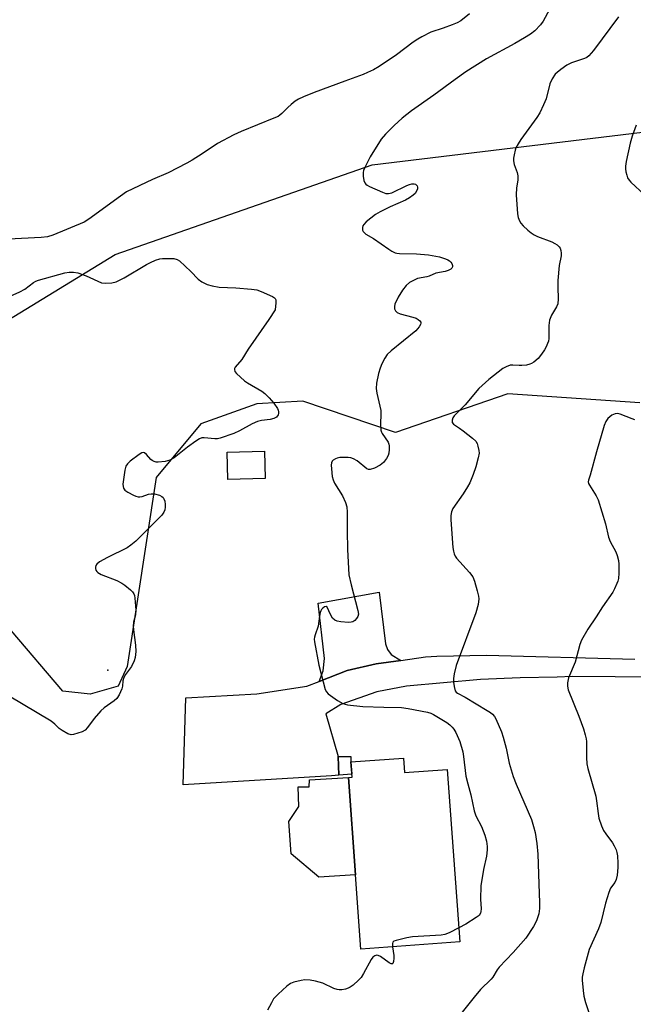
# Model space of a CAD drawing. Units: inches. Extents: x 1273769 to 1279769, y 573449 to 577449.
# Drawn here: x 1275596 to 1275790, y 575676 to 575987 of the extents above; entities that cross this region are included whole.
import ezdxf

# ---------------------------------------------------------------- set-up
doc = ezdxf.new("R2010")
doc.units = ezdxf.units.IN
doc.header["$MEASUREMENT"] = 0
for name, color, linetype in [('BLDG-Footprint', 5, 'Continuous'), ('CULTRL-Pad', 6, 'Continuous'), ('ELEV-Spot Elevation', 7, 'Continuous'), ('NTRL-Trees', 3, 'Continuous'), ('TRANS-Driveway', 251, 'Continuous'), ('TRANS-Non Street Sidewalk', 7, 'Continuous'), ('Undefined', 1, 'Continuous')]:
    doc.layers.add(name, color=color, linetype=linetype)

msp = doc.modelspace()

# ---------------------------------------------------------------- linework, layer by layer
at = {"layer": 'BLDG-Footprint'}
for points, elevation in [([(1275673.95, 575842.27), (1275662.16, 575841.94), (1275661.92, 575850.59), (1275673.71, 575850.91)], 627.38), ([(1275717.64, 575753.99), (1275717.98, 575749.44), (1275731.47, 575750.43), (1275735.47, 575695.95), (1275704.19, 575693.66), (1275702.47, 575717.1), (1275700.22, 575747.83), (1275701.39, 575747.91), (1275701.03, 575752.77)], 626.98)]:
    msp.add_lwpolyline(points, close=True, dxfattribs=dict(at, elevation=elevation))
at = {"layer": 'CULTRL-Pad'}
msp.add_lwpolyline([(1275702.47, 575717.1), (1275690.88, 575716.42), (1275682.18, 575723.76), (1275681.45, 575733.92), (1275684.63, 575738.7), (1275684.39, 575744.94), (1275687.82, 575744.94), (1275687.94, 575747.15), (1275700.22, 575747.83)], close=True, dxfattribs=at)
at = {"layer": 'ELEV-Spot Elevation'}
msp.add_point((1275624.33, 575781.78, 628.24), dxfattribs=at)
at = {"layer": 'NTRL-Trees'}
msp.add_lwpolyline([(1275792.21, 575866.15), (1275750.57, 575869.03), (1275715.07, 575856.87), (1275685.9, 575866.77), (1275671.28, 575865.88), (1275653.67, 575859.59), (1275639.59, 575842.64), (1275630.43, 575782.94), (1275627.56, 575776.68), (1275618.74, 575774.22), (1275610.08, 575775.16), (1275593.72, 575794.26), (1275560.64, 575817.83), (1275553.87, 575839.71), (1275561.16, 575873.04), (1275626.61, 575913.07), (1275707.78, 575941.39), (1275827.96, 575955.86)], dxfattribs=at)
at = {"layer": 'TRANS-Driveway'}
msp.add_lwpolyline([(1275716.74, 575784.83), (1275708.95, 575783.73), (1275699.85, 575781.6), (1275690.96, 575778.15), (1275692.31, 575781.52), (1275692.73, 575785.48), (1275690.73, 575802.87), (1275709.92, 575806.37), (1275711.98, 575790.1), (1275712.57, 575788.32), (1275713.75, 575786.67)], close=True, dxfattribs=at)
msp.add_polyline3d([(1275811.61, 575779.44, 0), (1275770.84, 575779.78, 0), (1275766.19, 575779.5, 0), (1275754.43, 575779.36, 0), (1275741.99, 575778.76, 0), (1275718.6, 575776.69, 0), (1275709.17, 575774.91, 0), (1275697.83, 575770.87, 0), (1275693.09, 575767.96, 0), (1275696.96, 575754.52, 0), (1275697.24, 575748.57, 0), (1275694.87, 575748.42, 0), (1275648.11, 575745.58, 0), (1275648.92, 575773.01, 0), (1275671.3, 575774.29, 0), (1275687.09, 575776.66, 0), (1275690.96, 575778.15, 0), (1275699.85, 575781.6, 0), (1275708.95, 575783.73, 0), (1275716.74, 575784.83, 0), (1275724.54, 575785.93, 0), (1275728.13, 575786.22, 0), (1275743.86, 575786.53, 0), (1275790.7, 575785.2, 0)], dxfattribs=at)
at = {"layer": 'TRANS-Non Street Sidewalk'}
msp.add_lwpolyline([(1275697.24, 575748.57), (1275696.96, 575754.52), (1275701.04, 575754.48), (1275701.03, 575752.77), (1275701.31, 575748.88)], close=True, dxfattribs=at)
at = {"layer": 'Undefined'}
for points, elevation in [([(1275766.36, 575995.35), (1275761.72, 575986.72), (1275760.85, 575985.56), (1275759.08, 575983.71), (1275757.77, 575982.66), (1275755.87, 575981.43), (1275752.76, 575979.67), (1275743.8, 575974.86), (1275737.31, 575970.69), (1275733.94, 575968.32), (1275727.21, 575963.35), (1275720.17, 575958.43), (1275717.25, 575956.11), (1275714.67, 575953.82), (1275711.99, 575951.05), (1275710.63, 575949.49), (1275707.11, 575943.94), (1275705.28, 575940.32), (1275704.99, 575939.53), (1275704.9, 575938.97), (1275704.93, 575937.82), (1275705.15, 575936.4), (1275705.42, 575935.63), (1275705.73, 575935.22), (1275706.17, 575934.91), (1275706.92, 575934.51), (1275711, 575932.75), (1275712.09, 575932.36), (1275712.91, 575932.27), (1275714, 575932.52), (1275718.72, 575934.87), (1275719.51, 575935.19), (1275720.26, 575935.39), (1275720.97, 575935.41), (1275721.42, 575935.23), (1275721.92, 575934.73), (1275722.04, 575934.29), (1275722, 575933.8), (1275721.85, 575933.31), (1275721.33, 575932.36), (1275720.73, 575931.76), (1275719.56, 575930.89), (1275718.29, 575930.16), (1275713.39, 575928.1), (1275710.26, 575926.55), (1275708.79, 575925.65), (1275705.85, 575923.35), (1275705.09, 575922.54), (1275704.83, 575922.05), (1275704.67, 575921.52), (1275704.66, 575920.76), (1275704.86, 575920.34), (1275705.18, 575919.96), (1275705.78, 575919.45), (1275708.15, 575918.05), (1275712.96, 575914.71), (1275713.96, 575914.11), (1275715, 575913.61), (1275715.54, 575913.44), (1275716.37, 575913.32), (1275721.72, 575913.21), (1275725.52, 575912.93), (1275728.96, 575912.28), (1275730.86, 575911.68), (1275731.62, 575911.33), (1275732.12, 575911.01), (1275732.55, 575910.64), (1275732.88, 575910.2), (1275733.09, 575909.57), (1275733.08, 575909.15), (1275732.91, 575908.77), (1275732.59, 575908.43), (1275731.77, 575907.98), (1275730.79, 575907.7), (1275727.86, 575907.12), (1275725.76, 575906.24), (1275725.03, 575906.01), (1275722.1, 575905.44), (1275720.76, 575904.86), (1275719.49, 575904.15), (1275718.46, 575903.27), (1275717.29, 575901.77), (1275715.92, 575899.56), (1275714.92, 575897.4), (1275714.74, 575896.58), (1275714.83, 575895.86), (1275715.11, 575895.2), (1275715.6, 575894.69), (1275716.6, 575894.26), (1275720.58, 575893.3), (1275721.62, 575892.94), (1275722.3, 575892.56), (1275722.84, 575892.07), (1275723.07, 575891.7), (1275723.11, 575891.36), (1275723.02, 575890.94), (1275722.63, 575890.23), (1275721.49, 575888.92), (1275713.79, 575882.63), (1275712.52, 575881.45), (1275711.71, 575880.28), (1275710.75, 575878.52), (1275710.22, 575877.14), (1275709.71, 575875.44), (1275709.14, 575872.37), (1275709, 575870.69), (1275709.2, 575869.27), (1275710.44, 575863.79), (1275710.49, 575862.96), (1275710.39, 575859.28), (1275710.5, 575857.52), (1275710.64, 575856.97), (1275710.87, 575856.48), (1275712.78, 575853.72), (1275713, 575853.19), (1275713.1, 575852.64), (1275713.13, 575851.49), (1275713.01, 575850.34), (1275712.78, 575849.53), (1275712.27, 575848.59), (1275711.3, 575847.31), (1275710.31, 575846.47), (1275708.43, 575845.56), (1275707.07, 575845.14), (1275706.56, 575845.15), (1275706.1, 575845.33), (1275703.04, 575847.84), (1275701.83, 575848.54), (1275701.04, 575848.81), (1275700.17, 575848.91), (1275698.4, 575848.94), (1275697.51, 575848.9), (1275696.67, 575848.75), (1275696.15, 575848.54), (1275695.46, 575848.1), (1275695.1, 575847.72), (1275694.88, 575847.27), (1275694.8, 575846.47), (1275694.87, 575845.31), (1275695.14, 575842.96), (1275695.39, 575841.83), (1275695.89, 575840.81), (1275698.35, 575836.85), (1275699.29, 575834.73), (1275699.74, 575833.36), (1275699.87, 575831.62), (1275699.85, 575825.77), (1275699.98, 575819.83), (1275700.37, 575811.91), (1275701.06, 575808.76), (1275703.25, 575800.58), (1275703.39, 575799.49), (1275703.19, 575798.74), (1275702.76, 575798.06), (1275702.22, 575797.45), (1275701.59, 575797.01), (1275701.07, 575796.87), (1275700.22, 575796.85), (1275697.85, 575797.04), (1275696.7, 575797.21), (1275695.94, 575797.5), (1275695.25, 575798.22), (1275694.56, 575799.39), (1275693.52, 575801.67), (1275693.23, 575801.91), (1275692.69, 575801.78), (1275692.11, 575801.33), (1275691.76, 575800.93), (1275691.49, 575800.46), (1275691.31, 575799.93), (1275691.08, 575798.8), (1275690.68, 575795.66), (1275689.72, 575792.92), (1275689.52, 575792.15), (1275689.47, 575791.6), (1275689.53, 575790.73), (1275690.85, 575783.36), (1275692.89, 575775.62), (1275693.27, 575774.87), (1275693.85, 575774.25), (1275696.78, 575772.18), (1275698.44, 575771.23), (1275699.19, 575770.97), (1275700, 575770.82), (1275704.83, 575770.32), (1275711.39, 575770.05), (1275717.02, 575769.97), (1275719.06, 575769.67), (1275725.18, 575768.51), (1275726.27, 575768.17), (1275727.15, 575767.77), (1275731.36, 575765.23), (1275732.23, 575764.54), (1275733.03, 575763.75), (1275733.55, 575763.08), (1275734.11, 575762.1), (1275735.42, 575759.25), (1275736.32, 575755.92), (1275736.59, 575754.49), (1275737.36, 575748.3), (1275737.92, 575745.84), (1275738.93, 575742.39), (1275739.91, 575737.3), (1275740.5, 575735.77), (1275742.27, 575732.38), (1275743.26, 575729.65), (1275743.81, 575727.72), (1275744.04, 575726.07), (1275744.1, 575724.97), (1275743.88, 575722.98), (1275742.94, 575718.79), (1275742.02, 575713.67), (1275741.9, 575709.39), (1275742.14, 575706.41), (1275742.07, 575705.55), (1275741.93, 575705.02), (1275741.47, 575704.32), (1275740.58, 575703.6), (1275737.29, 575701.53), (1275735.14, 575700.36)], 626), ([(1275738.52, 575989.09), (1275735.76, 575986.88), (1275734.61, 575986.21), (1275732.97, 575985.54), (1275730.18, 575984.51), (1275726.22, 575983.25), (1275723.41, 575981.83), (1275722.17, 575981.08), (1275720.73, 575980.08), (1275715.38, 575976.09), (1275709.93, 575972.47), (1275708.14, 575971.42), (1275706.28, 575970.48), (1275704.92, 575969.91), (1275699.11, 575967.83), (1275689.38, 575964.18), (1275686.06, 575962.84), (1275684.44, 575962.1), (1275683.47, 575961.48), (1275682.14, 575960.43), (1275681.08, 575959.47), (1275679.25, 575957.59), (1275678.62, 575957.06), (1275678.01, 575956.68), (1275676.71, 575956.08), (1275666.4, 575951.9), (1275664.02, 575950.82), (1275658.86, 575948.14), (1275654.07, 575944.83), (1275650.93, 575942.87), (1275649.2, 575941.88), (1275643.36, 575938.82), (1275638.4, 575936.75), (1275630.2, 575932.84), (1275628.24, 575931.52), (1275618.28, 575924.18), (1275616.79, 575923.27), (1275606.92, 575919.2), (1275605.24, 575918.63), (1275603.23, 575918.41), (1275592.93, 575917.88)], 628), ([(1275785.51, 575988.1), (1275777.58, 575977.51), (1275776.13, 575975.79), (1275775.54, 575975.31), (1275774.79, 575974.94), (1275770.72, 575973.53), (1275769.23, 575972.84), (1275767.31, 575971.52), (1275766.15, 575970.57), (1275765.52, 575969.95), (1275764.57, 575968.54), (1275763.81, 575967), (1275762.64, 575962.24), (1275761.88, 575960.36), (1275760.64, 575957.75), (1275759.69, 575956.28), (1275754.72, 575949.4), (1275753.81, 575947.97), (1275753.14, 575946.74), (1275752.86, 575945.95), (1275752.55, 575944.56), (1275752.38, 575943.43), (1275752.36, 575942.6), (1275752.61, 575941.48), (1275753.47, 575938.98), (1275753.69, 575937.89), (1275753.72, 575936.54), (1275753.28, 575934.08), (1275753.17, 575931.9), (1275753.62, 575925.94), (1275753.85, 575924.78), (1275754.25, 575923.68), (1275754.69, 575922.94), (1275755.42, 575922.1), (1275756.86, 575920.73), (1275757.96, 575919.84), (1275758.9, 575919.23), (1275759.95, 575918.71), (1275764.42, 575917.04), (1275765.44, 575916.53), (1275766.14, 575916.05), (1275766.75, 575915.49), (1275767.05, 575915.05), (1275767.32, 575914.26), (1275767.46, 575913.42), (1275767.46, 575912.58), (1275766.82, 575909.56), (1275766.34, 575904.79), (1275766.33, 575902.7), (1275766.5, 575899), (1275766.34, 575897.45), (1275765.96, 575896.48), (1275764.34, 575893.84), (1275763.73, 575892.29), (1275763.55, 575890.66), (1275763.49, 575886.49), (1275763.38, 575885.67), (1275763.15, 575884.89), (1275762.7, 575883.88), (1275762.16, 575882.91), (1275761.18, 575881.53), (1275760.12, 575880.22), (1275758.8, 575879.05), (1275758.06, 575878.58), (1275757.54, 575878.36), (1275756.44, 575878.13), (1275755.01, 575878), (1275754.15, 575877.98), (1275752.2, 575878.12), (1275751.36, 575878.05), (1275750.01, 575877.6), (1275749.02, 575877), (1275744.61, 575873.52), (1275741.41, 575870.76), (1275737.14, 575865.6), (1275733.64, 575862.1), (1275733.2, 575861.44), (1275732.96, 575860.68), (1275733.03, 575860.02), (1275733.39, 575859.46), (1275735.32, 575858.23), (1275736.5, 575857.38), (1275739.47, 575855.05), (1275740.48, 575854.07), (1275740.88, 575853.36), (1275741.14, 575852.55), (1275741.42, 575851.15), (1275741.48, 575850.3), (1275741.25, 575848.86), (1275740.48, 575846.01), (1275739.61, 575843.57), (1275738.55, 575840.92), (1275737.85, 575839.67), (1275736.45, 575837.47), (1275733.23, 575832.83), (1275732.77, 575831.77), (1275732.54, 575830.64), (1275732.54, 575829.28), (1275733.23, 575820.5), (1275733.37, 575819.34), (1275733.58, 575818.52), (1275733.92, 575817.76), (1275734.41, 575817.08), (1275738.51, 575812.59), (1275739.53, 575811.22), (1275740.04, 575809.88), (1275740.89, 575806.79), (1275741.3, 575805.1), (1275741.4, 575804.26), (1275741.18, 575802.51), (1275740.51, 575799.91), (1275734.3, 575783.18), (1275733.66, 575780.56), (1275733.4, 575779.09), (1275733.4, 575777.95), (1275733.59, 575776.56), (1275733.96, 575775.27), (1275734.26, 575774.85), (1275734.67, 575774.5), (1275737.11, 575773.18), (1275744.1, 575768.98), (1275745.07, 575768.36), (1275745.71, 575767.85), (1275746.34, 575767.13), (1275746.78, 575766.37), (1275748.59, 575762.29), (1275749.13, 575760.6), (1275750.01, 575757.14), (1275751.04, 575752.4), (1275752.25, 575748.22), (1275753.23, 575745.73), (1275758, 575734.54), (1275758.7, 575732.38), (1275759.2, 575730.46), (1275759.77, 575727.02), (1275760.09, 575723.63), (1275760.36, 575714.23), (1275760.62, 575708.27), (1275760.61, 575706.52), (1275760.37, 575704.79), (1275759.64, 575702.55), (1275758.66, 575700.78), (1275756.3, 575697.12), (1275752.3, 575692.59), (1275747.85, 575687.99), (1275747.17, 575687.07), (1275745.84, 575684.82), (1275745.3, 575684.14), (1275741.99, 575680.92), (1275739.9, 575678.49), (1275734.1, 575671.14)], 624), ([(1275791.08, 575953.94), (1275789.83, 575950.47), (1275789.19, 575948.24), (1275787.93, 575942.39), (1275787.7, 575940.92), (1275787.72, 575940.06), (1275787.86, 575939.2), (1275788.12, 575938.07), (1275788.4, 575937.27), (1275788.85, 575936.55), (1275789.43, 575935.91), (1275793.76, 575931.86)], 622), ([(1275588.14, 575897.59), (1275596.48, 575901.28), (1275598.03, 575902.11), (1275600.81, 575904.21), (1275601.54, 575904.61), (1275602.37, 575904.93), (1275610.73, 575907.23), (1275612.12, 575907.44), (1275613.46, 575907.47), (1275614.85, 575907.22), (1275617.39, 575906.32), (1275622.31, 575904.1), (1275623.44, 575903.94), (1275625.49, 575904.06), (1275626.87, 575904.44), (1275629.45, 575905.64), (1275636.52, 575909.91), (1275637.76, 575910.56), (1275639.34, 575911.24), (1275640.7, 575911.69), (1275641.55, 575911.82), (1275645.11, 575911.74), (1275646.22, 575911.5), (1275646.93, 575911.07), (1275650.52, 575907.7), (1275652.83, 575905.22), (1275653.94, 575904.43), (1275655.64, 575903.54), (1275657.23, 575903.1), (1275659.43, 575902.76), (1275664.71, 575902.51), (1275669.61, 575902.07), (1275671.32, 575901.84), (1275672.73, 575901.39), (1275676.27, 575899.82), (1275676.93, 575899.36), (1275677.09, 575899.17), (1275677.27, 575898.72), (1275677.33, 575897.81), (1275677.16, 575895.61), (1275675.08, 575892.51), (1275668.55, 575883.16), (1275666.57, 575879.86), (1275664.53, 575877.5), (1275664.29, 575877.06), (1275664.22, 575876.71), (1275664.41, 575876.11), (1275664.9, 575875.5), (1275667.47, 575873.16), (1275668.39, 575872.51), (1275672.92, 575869.91), (1275673.8, 575869.19), (1275675.18, 575867.79), (1275676.69, 575866.08), (1275677.81, 575864.41), (1275678.05, 575863.91), (1275678.18, 575863.31), (1275678.17, 575862.83), (1275678.04, 575862.4), (1275677.52, 575861.7), (1275676.65, 575861.21), (1275675.58, 575860.96), (1275672.8, 575860.6), (1275671.51, 575860.28), (1275669.81, 575859.58), (1275665.87, 575857.31), (1275664.09, 575856.46), (1275659.77, 575855.06), (1275658.95, 575854.86), (1275658.06, 575854.78), (1275654.74, 575855.17), (1275653.98, 575855.11), (1275653.24, 575854.87), (1275652.03, 575854.13), (1275649.48, 575852.24), (1275645.27, 575848.83), (1275643.81, 575848.06), (1275642.43, 575847.69), (1275640.14, 575847.41), (1275639.58, 575847.44), (1275638.89, 575847.63), (1275638.25, 575847.97), (1275637.81, 575848.33), (1275636.44, 575849.84), (1275635.86, 575850.36), (1275635.45, 575850.52), (1275635.02, 575850.45), (1275634.13, 575849.92), (1275631.38, 575847.74), (1275630.53, 575846.96), (1275630, 575846.18), (1275629.66, 575844.91), (1275629.06, 575840.53), (1275629.11, 575839.74), (1275629.24, 575839.25), (1275629.68, 575838.64), (1275630.58, 575838.01), (1275632.35, 575837.03), (1275633.12, 575836.68), (1275633.9, 575836.46), (1275634.37, 575836.46), (1275635.08, 575836.58), (1275637.14, 575837.31), (1275637.93, 575837.48), (1275639.03, 575837.42), (1275640.64, 575837), (1275641.35, 575836.64), (1275641.71, 575836.27), (1275642, 575835.83), (1275642.29, 575835.09), (1275642.43, 575834.03), (1275642.42, 575833.22), (1275642.26, 575832.43), (1275641.92, 575831.65), (1275641.28, 575830.71), (1275633.08, 575822.45), (1275631.58, 575821.21), (1275630.43, 575820.42), (1275624.15, 575817.32), (1275621.66, 575815.94), (1275620.83, 575815.23), (1275620.53, 575814.79), (1275620.35, 575814.32), (1275620.35, 575813.84), (1275620.51, 575813.37), (1275620.78, 575812.93), (1275621.16, 575812.56), (1275622.16, 575812.01), (1275627.11, 575810.03), (1275628.69, 575809.28), (1275629.63, 575808.61), (1275631.41, 575807.11), (1275632.02, 575806.51), (1275632.5, 575805.85), (1275632.69, 575805.34), (1275632.84, 575804.5), (1275633.11, 575800.69), (1275633.03, 575799.27), (1275632.43, 575796.94), (1275632.29, 575795.67), (1275632.37, 575794.53), (1275633.05, 575789.66), (1275633.09, 575787.67), (1275632.96, 575785.71), (1275632.63, 575784.67), (1275631.75, 575782.96), (1275629.88, 575780.39), (1275629.31, 575779.41), (1275629.02, 575778.36), (1275628.89, 575776.66), (1275628.69, 575775.84), (1275627.86, 575774.01), (1275627.08, 575772.82), (1275626.24, 575772.04), (1275623.17, 575769.82), (1275622.06, 575768.88), (1275619.96, 575766.48), (1275617.86, 575763.67), (1275617.09, 575762.84), (1275616.13, 575762.31), (1275614.81, 575761.81), (1275613.47, 575761.42), (1275612.68, 575761.36), (1275611.64, 575761.7), (1275609.87, 575762.72), (1275608.92, 575763.38), (1275607.54, 575764.73), (1275606.36, 575765.6), (1275593.15, 575773.56)], 628), ([(1275790.71, 575860.84), (1275789.88, 575861.11), (1275786.08, 575862.65), (1275785.27, 575862.79), (1275784.47, 575862.7), (1275783.41, 575862.25), (1275782.16, 575861.23), (1275781.55, 575860.33), (1275781.02, 575859.02), (1275778.55, 575850.67), (1275776.59, 575843.36), (1275776.06, 575841.76), (1275775.99, 575841.2), (1275776.09, 575840.71), (1275776.31, 575840.23), (1275778.5, 575836.85), (1275779.14, 575835.56), (1275781.44, 575827.95), (1275782.34, 575823.72), (1275782.9, 575822.43), (1275784.66, 575819.08), (1275785.07, 575818.01), (1275785.47, 575816.39), (1275785.62, 575815.28), (1275785.65, 575812.43), (1275785.55, 575810.74), (1275785.34, 575809.9), (1275785.03, 575809.08), (1275784.3, 575807.47), (1275783.74, 575806.44), (1275780.45, 575801.71), (1275778.5, 575798.65), (1275775.83, 575794.71), (1275773.85, 575791.18), (1275773.32, 575789.85), (1275771.79, 575784.29), (1275769.74, 575779.35), (1275769.42, 575777.73), (1275769.39, 575776.66), (1275769.64, 575775.55), (1275773.02, 575767.25), (1275774.51, 575763.2), (1275775.04, 575761.33), (1275775.3, 575760.03), (1275775.37, 575759.22), (1275775.41, 575754.15), (1275775.54, 575752.17), (1275775.88, 575750.73), (1275778.39, 575741.96), (1275778.62, 575740.52), (1275779.05, 575736.44), (1275779.33, 575735.03), (1275780.14, 575732.62), (1275780.81, 575731.08), (1275781.47, 575730.1), (1275783.63, 575727.26), (1275784.17, 575726.28), (1275784.75, 575724.99), (1275785.02, 575724.19), (1275785.19, 575723.09), (1275785.31, 575720.84), (1275785.3, 575719.4), (1275785.11, 575717.02), (1275784.82, 575715.69), (1275784.32, 575714.68), (1275783.01, 575712.86), (1275782.43, 575711.53), (1275781.36, 575708.18), (1275779.92, 575702.04), (1275779.15, 575700.11), (1275776.26, 575693.52), (1275774.65, 575687.74), (1275774.22, 575685.87), (1275774.08, 575684.78), (1275774.07, 575683.89), (1275774.33, 575680.6), (1275774.54, 575678.82), (1275775.06, 575676.83), (1275776.25, 575673.31)], 622), ([(1275735.14, 575700.36), (1275732.08, 575698.75), (1275730.72, 575698.26), (1275729.57, 575698.1), (1275720.44, 575697.48), (1275718.72, 575697.18), (1275715.32, 575696.41), (1275714.61, 575696.13), (1275714.27, 575695.84), (1275714.13, 575695.41), (1275714.15, 575694.39)], 626), ([(1275714.15, 575694.39), (1275714.55, 575691.66), (1275714.6, 575690.77), (1275714.48, 575689.71), (1275714.24, 575689.14), (1275714.11, 575689.04), (1275713.77, 575689.05), (1275713.12, 575689.34), (1275710.32, 575691.29), (1275709.65, 575691.66), (1275709.21, 575691.76), (1275708.55, 575691.55), (1275707.96, 575691.07), (1275707.44, 575690.38), (1275705.01, 575685.91), (1275704.22, 575684.68), (1275703.44, 575683.84), (1275701.72, 575682.3), (1275700.81, 575681.62), (1275700.12, 575681.28), (1275699.29, 575681.04), (1275698.15, 575680.82), (1275697.3, 575680.77), (1275696.74, 575680.85), (1275695.68, 575681.23), (1275692.11, 575682.89), (1275689.82, 575683.58), (1275688.13, 575683.84), (1275686.47, 575683.9), (1275685.32, 575683.77), (1275683.03, 575683.23), (1275681.98, 575682.77), (1275680.84, 575681.9), (1275678.01, 575679.39), (1275677.18, 575678.59), (1275676.63, 575677.93), (1275675.91, 575676.71), (1275674.74, 575674.42)], 626)]:
    msp.add_lwpolyline(points, dxfattribs=dict(at, elevation=elevation))

doc.saveas('drawing.dxf')
